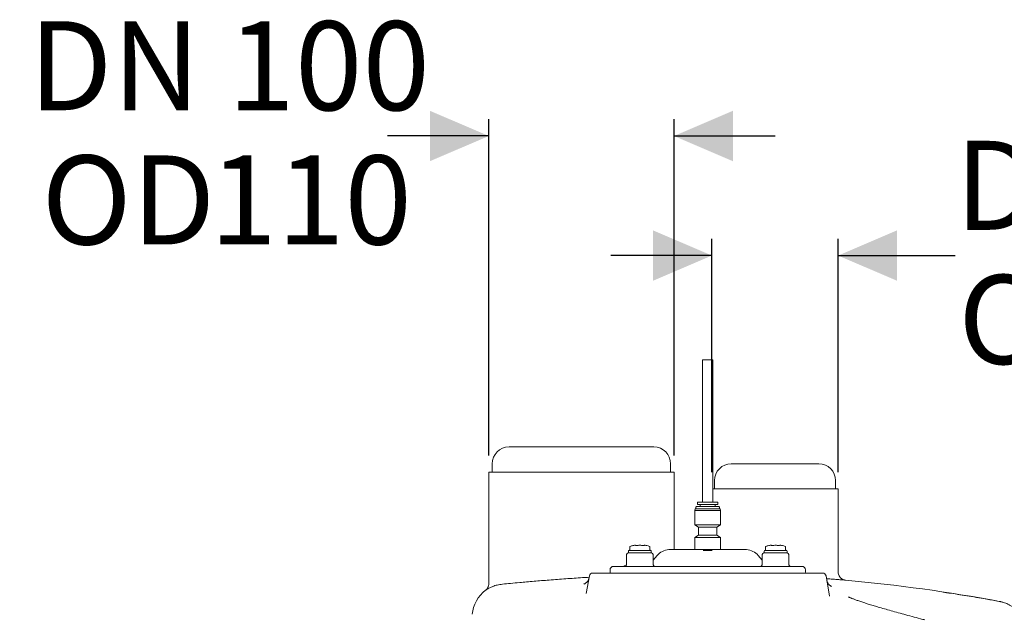
# Model space of a CAD drawing. Units: millimetres. Extents: x 609 to 2394, y 44 to 2004.
# Drawn here: x 909 to 1494, y 1586 to 1940 of the extents above; entities that cross this region are included whole.
import ezdxf

# ---------------------------------------------------------------- set-up
doc = ezdxf.new("R2010")
doc.units = ezdxf.units.MM
doc.header["$LTSCALE"] = 10
doc.layers.add('MAßLINIE_MAßZEICHNUNGEN', color=7, linetype='Continuous')
doc.styles.add('SLDTEXTSTYLE0', font='TXT', dxfattribs={"width": 0.7})
doc.dimstyles.new('SLDDIMSTYLE0', dxfattribs={"dimtxt": 52.916667, "dimasz": 35, "dimexe": 0, "dimexo": 0.0625, "dimgap": 13.229167, "dimtad": 0, "dimdec": 0, "dimrnd": 1e-09, "dimzin": 12, "dimdsep": 46, "dimtxsty": 'SLDTEXTSTYLE0', "dimsah": 1, "dimcen": 0.09, "dimadec": 0, "dimazin": 3, "dimtfac": 1, "dimtdec": 0, "dimtmove": 0, "dimatfit": 0, "dimfxl": 0, "dimfrac": 2, "dimtolj": 1, "dimtzin": 12, "dimarcsym": 0})

# ---------------------------------------------------------------- blocks, each defined once
blk = doc.blocks.new('_D_5')
at = {"layer": 'MAßLINIE_MAßZEICHNUNGEN', "color": 7}
for p, q in [((677.86, 1570.98), (677.86, 1639.4)), ((1082.86, 1570.98), (667.86, 1570.98)), ((1082.86, 1460.98), (667.86, 1460.98)), ((677.86, 1460.98), (677.86, 1400.98))]:
    blk.add_line(p, q, dxfattribs=at)
for points in [[(677.86, 1570.98), (692.86, 1605.98), (662.86, 1605.98)], [(677.86, 1460.98), (662.86, 1425.98), (692.86, 1425.98)]]:
    blk.add_solid(points, dxfattribs=at)
at = {"layer": 'MAßLINIE_MAßZEICHNUNGEN', "color": 7, "char_height": 52.917, "attachment_point": 1, "rotation": 90, "style": 'SLDTEXTSTYLE0'}
for s, insert in [('DN 100', (609.65, 1639.4)), ('110', (689.42, 1746.7)), ('OD', (689.42, 1646.94))]:
    blk.add_mtext(s, dxfattribs=dict(at, insert=insert))
blk = doc.blocks.new('_D_6')
at = {"layer": 'MAßLINIE_MAßZEICHNUNGEN', "color": 7}
for p, q in [((1320.36, 1670.98), (1320.36, 1809.75)), ((1395.36, 1670.98), (1395.36, 1809.75)), ((1320.36, 1799.75), (1260.36, 1799.75)), ((1395.36, 1799.75), (1464.75, 1799.75))]:
    blk.add_line(p, q, dxfattribs=at)
for points in [[(1320.36, 1799.75), (1285.36, 1814.75), (1285.36, 1784.75)], [(1395.36, 1799.75), (1430.36, 1784.75), (1430.36, 1814.75)]]:
    blk.add_solid(points, dxfattribs=at)
at = {"layer": 'MAßLINIE_MAßZEICHNUNGEN', "color": 7, "char_height": 52.917, "attachment_point": 1, "style": 'SLDTEXTSTYLE0'}
for s, insert in [('DN 70', (1464.75, 1867.96)), ('OD', (1466.66, 1788.2)), ('75', (1566.42, 1788.2))]:
    blk.add_mtext(s, dxfattribs=dict(at, insert=insert))
blk = doc.blocks.new('_D_7')
at = {"layer": 'MAßLINIE_MAßZEICHNUNGEN', "color": 7}
for p, q in [((1187.86, 1680.98), (1187.86, 1880.83)), ((1297.86, 1680.98), (1297.86, 1880.83)), ((1187.86, 1870.83), (1127.69, 1870.83)), ((1297.86, 1870.83), (1357.86, 1870.83))]:
    blk.add_line(p, q, dxfattribs=at)
for points in [[(1187.86, 1870.83), (1152.86, 1885.83), (1152.86, 1855.83)], [(1297.86, 1870.83), (1332.86, 1855.83), (1332.86, 1885.83)]]:
    blk.add_solid(points, dxfattribs=at)
at = {"layer": 'MAßLINIE_MAßZEICHNUNGEN', "color": 7, "char_height": 52.917, "attachment_point": 1, "style": 'SLDTEXTSTYLE0'}
for s, insert in [('DN 100', (914.65, 1939.05)), ('OD', (922.2, 1859.28)), ('110', (1021.96, 1859.28))]:
    blk.add_mtext(s, dxfattribs=dict(at, insert=insert))

msp = doc.modelspace()

# ---------------------------------------------------------------- linework, layer by layer
at = {"color": 7, "linetype": 'Continuous', "lineweight": 18}
for p, q in [((1314.86, 1737.78), (1314.86, 1653.18)), ((1314.86, 1737.78), (1320.86, 1737.78)), ((1320.86, 1653.18), (1320.86, 1737.78)), ((1199.86, 1685.98), (1285.86, 1685.98)), ((1189.86, 1675.98), (1189.86, 1670.98)), ((1295.86, 1670.98), (1295.86, 1675.98)), ((1331.86, 1675.98), (1383.86, 1675.98)), ((1187.86, 1670.98), (1187.86, 1604.7)), ((1187.86, 1670.98), (1297.86, 1670.98)), ((1297.86, 1624.98), (1297.86, 1670.98)), ((1320.86, 1660.98), (1395.36, 1660.98)), ((1321.86, 1665.98), (1321.86, 1660.98)), ((1393.86, 1660.98), (1393.86, 1665.98)), ((1395.36, 1611.77), (1395.36, 1660.98)), ((1310.49, 1649.14), (1310.3, 1648.19)), ((1310.49, 1649.14), (1325.24, 1649.14)), ((1310.86, 1649.14), (1310.86, 1650.19)), ((1311.16, 1650.49), (1319.93, 1650.49)), ((1311.86, 1652.88), (1311.86, 1651.74)), ((1323.86, 1651.74), (1311.86, 1651.74)), ((1313.42, 1651.54), (1313.42, 1650.49)), ((1322.31, 1651.54), (1322.31, 1650.49)), ((1323.86, 1652.88), (1323.86, 1651.74)), ((1324.86, 1649.14), (1324.86, 1650.19)), ((1325.24, 1649.14), (1325.42, 1648.19)), ((1310.3, 1648.19), (1325.42, 1648.19)), ((1310.3, 1639.75), (1310.3, 1648.19)), ((1325.42, 1639.75), (1325.42, 1648.19)), ((1310.3, 1639.75), (1325.42, 1639.75)), ((1312.35, 1638.37), (1310.3, 1639.75)), ((1312.35, 1638.37), (1323.37, 1638.37)), ((1312.35, 1633.48), (1312.35, 1638.37)), ((1323.37, 1638.37), (1325.42, 1639.75)), ((1323.37, 1633.48), (1323.37, 1638.37)), ((1312.35, 1633.48), (1310.3, 1632.1)), ((1310.3, 1632.1), (1325.42, 1632.1)), ((1310.3, 1624.98), (1310.3, 1632.1)), ((1312.35, 1633.48), (1323.37, 1633.48)), ((1323.37, 1633.48), (1325.42, 1632.1)), ((1325.42, 1624.98), (1325.42, 1632.1)), ((1271.66, 1626.64), (1271.66, 1624.61)), ((1274.73, 1627.55), (1274.76, 1627.56)), ((1277.52, 1627.55), (1277.51, 1627.56)), ((1277.65, 1627.55), (1277.67, 1627.56)), ((1280.42, 1627.55), (1280.44, 1627.54)), ((1283.46, 1624.61), (1283.46, 1626.64)), ((1352.27, 1626.64), (1352.27, 1624.61)), ((1355.34, 1627.55), (1355.37, 1627.56)), ((1358.13, 1627.55), (1358.12, 1627.56)), ((1358.26, 1627.55), (1358.28, 1627.56)), ((1361.03, 1627.55), (1361.05, 1627.54)), ((1364.07, 1624.61), (1364.07, 1626.64)), ((1269.68, 1621.99), (1269.57, 1615.96)), ((1270.68, 1622.98), (1284.43, 1622.98)), ((1270.76, 1623.98), (1270.76, 1622.98)), ((1271.26, 1624.48), (1277.56, 1624.48)), ((1277.56, 1624.48), (1283.86, 1624.48)), ((1284.36, 1622.98), (1284.36, 1623.98)), ((1285.54, 1615.96), (1285.43, 1621.99)), ((1287.86, 1621.4), (1285.49, 1618.58)), ((1295.83, 1624.98), (1339.9, 1624.98)), ((1316.35, 1624.48), (1319.37, 1624.48)), ((1350.23, 1618.58), (1347.86, 1621.4)), ((1350.29, 1621.99), (1350.18, 1615.96)), ((1351.29, 1622.98), (1365.04, 1622.98)), ((1351.37, 1623.98), (1351.37, 1622.98)), ((1351.87, 1624.48), (1358.17, 1624.48)), ((1358.17, 1624.48), (1364.47, 1624.48)), ((1364.97, 1622.98), (1364.97, 1623.98)), ((1366.15, 1615.96), (1366.04, 1621.99)), ((1261.86, 1614.98), (1275.86, 1614.98)), ((1268.18, 1615.28), (1268.18, 1614.98)), ((1268.18, 1615.28), (1268.99, 1615.28)), ((1268.99, 1615.28), (1268.99, 1615.07)), ((1268.99, 1615.28), (1269.03, 1615.28)), ((1269.03, 1615.28), (1269.08, 1615.28)), ((1269.08, 1615.28), (1269.08, 1615.11)), ((1269.08, 1615.28), (1269.29, 1615.28)), ((1275.86, 1614.98), (1359.86, 1614.98)), ((1359.86, 1614.98), (1373.86, 1614.98)), ((1245.71, 1598.79), (1247.57, 1609.32)), ((1249.54, 1610.98), (1257.86, 1610.98)), ((1257.86, 1610.98), (1377.86, 1610.98)), ((1259.86, 1611.47), (1259.86, 1612.98)), ((1375.86, 1612.98), (1375.86, 1611.47)), ((1377.86, 1610.98), (1386.18, 1610.98)), ((1390.27, 1597.31), (1388.15, 1609.32))]:
    msp.add_line(p, q, dxfattribs=at)
at = {"color": 7, "linetype": 'Continuous', "lineweight": 18, "flags": 128}
for points in [[(1274.8, 1627.55), (1274.85, 1627.56), (1274.9, 1627.55)], [(1276.11, 1627.4), (1276.1, 1627.41), (1276.09, 1627.41)], [(1280.27, 1627.54), (1280.32, 1627.55), (1280.38, 1627.54)], [(1355.41, 1627.55), (1355.46, 1627.56), (1355.51, 1627.55)], [(1356.72, 1627.4), (1356.71, 1627.41), (1356.7, 1627.41)], [(1360.89, 1627.54), (1360.93, 1627.55), (1360.99, 1627.54)], [(1340.76, 1624.95), (1340.8, 1624.95), (1340.87, 1624.95)]]:
    msp.add_lwpolyline(points, dxfattribs=at)
at = {"color": 7, "linetype": 'Continuous', "lineweight": 18}
for centre, radius, start, end in [((1199.86, 1675.98), 10, 90, 180), ((1285.86, 1675.98), 10, 0, 90), ((1331.86, 1665.98), 10, 90, 180), ((1383.86, 1665.98), 10, 0, 90), ((1311.16, 1650.19), 0.3, 90, 180), ((1312.16, 1652.88), 0.3, 90, 180), ((1313.22, 1651.54), 0.2, 0, 90), ((1322.51, 1651.54), 0.2, 90, 180), ((1323.56, 1652.88), 0.3, 360, 90), ((1324.56, 1650.19), 0.3, 360, 90), ((1271.86, 1626.64), 0.2, 109.75005, 180), ((1278.55, 1608), 20, 104.66228, 109.75005), ((1275.23, 1627.17), 0.233, 63.58651, 101.56863), ((1279.95, 1627.17), 0.232, 78.15747, 120.00519), ((1276.57, 1608), 20, 70.24995, 75.18533), ((1283.26, 1626.64), 0.2, 0, 70.24995), ((1352.47, 1626.64), 0.2, 109.75005, 180), ((1359.16, 1608), 20, 104.66228, 109.75005), ((1355.84, 1627.17), 0.233, 63.59363, 101.56151), ((1360.56, 1627.17), 0.232, 78.15504, 120.00599), ((1357.18, 1608), 20, 70.24995, 75.18533), ((1363.87, 1626.64), 0.2, 0, 70.24995), ((1270.68, 1621.98), 1, 90, 179), ((1271.26, 1623.98), 0.5, 90, 180), ((1271.32, 1624.98), 0.5, 270, 312.97757), ((1283.8, 1624.98), 0.5, 227.02243, 270), ((1283.86, 1623.98), 0.5, 0, 90), ((1284.43, 1621.98), 1, 1, 90), ((1295.52, 1614.98), 10, 93.82905, 140), ((1340.2, 1614.98), 10, 40, 86.14843), ((1351.29, 1621.98), 1, 90, 179), ((1351.87, 1623.98), 0.5, 90, 180), ((1351.93, 1624.98), 0.5, 270, 312.97757), ((1364.41, 1624.98), 0.5, 227.02243, 270), ((1364.47, 1623.98), 0.5, 0, 90), ((1365.04, 1621.98), 1, 1, 90), ((1261.86, 1612.98), 2, 90, 180), ((1268.57, 1615.98), 1, 270, 359), ((1286.54, 1615.98), 1, 181, 270), ((1349.18, 1615.98), 1, 270, 359), ((1367.15, 1615.98), 1, 181, 270), ((1373.86, 1612.98), 2, 0, 90), ((1249.54, 1608.98), 2, 90, 170), ((1260.35, 1611.47), 0.49, 180, 270), ((1375.37, 1611.47), 0.49, 270, 0), ((1386.18, 1608.98), 2, 10, 90), ((1308.44, 610.98), 1000, 79.48318, 84.75987), ((1197.94, 1584.73), 20, 126.84163, 175.00114)]:
    msp.add_arc(centre, radius, start, end, dxfattribs=at)
for points, knots in [([(1316.1, 1653.18), (1315.41, 1653.18), (1314.04, 1653.18), (1312.7, 1653.18), (1312.08, 1653.18), (1312.21, 1653.18), (1312.23, 1653.18)], [0, 0, 0, 0, 0.312621, 0.625242, 0.937863, 1, 1, 1, 1]), ([(1323.49, 1653.18), (1323.47, 1653.18), (1323.41, 1653.18), (1322.29, 1653.18), (1320.52, 1653.18), (1318.31, 1653.18), (1316.84, 1653.18), (1316.1, 1653.18)], [0, 0, 0, 0, 0.166882, 0.375162, 0.583441, 0.79172, 1, 1, 1, 1]), ([(1319.93, 1650.49), (1320.74, 1650.49), (1322.35, 1650.49), (1323.93, 1650.49), (1324.66, 1650.49), (1324.51, 1650.49), (1324.48, 1650.49)], [0, 0, 0, 0, 0.312621, 0.625243, 0.937864, 1, 1, 1, 1]), ([(1273.7, 1627.4), (1273.65, 1627.39), (1273.55, 1627.36), (1273.48, 1627.35), (1273.49, 1627.35), (1273.49, 1627.35)], [0, 0, 0, 0, 0.465207, 0.930885, 1, 1, 1, 1]), ([(1274.73, 1627.55), (1274.62, 1627.54), (1274.27, 1627.51), (1273.93, 1627.44), (1273.7, 1627.4)], [0, 0, 0, 0, 0.340708, 1, 1, 1, 1]), ([(1274.9, 1627.55), (1274.89, 1627.56), (1274.86, 1627.56), (1274.81, 1627.56), (1274.78, 1627.56), (1274.76, 1627.56)], [0, 0, 0, 0, 0.250248, 0.586116, 1, 1, 1, 1]), ([(1275.18, 1627.4), (1275.14, 1627.43), (1275.01, 1627.49), (1274.88, 1627.53), (1274.8, 1627.55)], [0, 0, 0, 0, 0.340817, 1, 1, 1, 1]), ([(1276.09, 1627.41), (1276.06, 1627.4), (1275.96, 1627.38), (1275.75, 1627.37), (1275.54, 1627.36), (1275.4, 1627.37), (1275.34, 1627.38), (1275.32, 1627.39), (1275.34, 1627.38), (1275.34, 1627.38)], [0, 0, 0, 0, 0.086535, 0.313593, 0.538447, 0.717225, 0.846988, 0.933668, 1, 1, 1, 1]), ([(1277.52, 1627.55), (1277.36, 1627.54), (1276.89, 1627.51), (1276.42, 1627.45), (1276.11, 1627.4)], [0, 0, 0, 0, 0.340831, 1, 1, 1, 1]), ([(1277.67, 1627.56), (1277.63, 1627.56), (1277.57, 1627.56), (1277.51, 1627.56), (1277.48, 1627.56)], [0, 0, 0, 0, 0.545964, 1, 1, 1, 1]), ([(1279.06, 1627.4), (1278.9, 1627.42), (1278.44, 1627.49), (1277.96, 1627.53), (1277.65, 1627.55)], [0, 0, 0, 0, 0.340702, 1, 1, 1, 1]), ([(1279.85, 1627.37), (1279.85, 1627.37), (1279.84, 1627.37), (1279.81, 1627.36), (1279.72, 1627.36), (1279.57, 1627.35), (1279.37, 1627.36), (1279.18, 1627.38), (1279.09, 1627.4), (1279.06, 1627.4)], [0, 0, 0, 0, 0.053435, 0.154015, 0.297182, 0.479384, 0.694983, 0.928845, 1, 1, 1, 1]), ([(1280.38, 1627.54), (1280.33, 1627.53), (1280.21, 1627.5), (1280.08, 1627.44), (1280, 1627.39)], [0, 0, 0, 0, 0.340868, 1, 1, 1, 1]), ([(1280.42, 1627.55), (1280.39, 1627.55), (1280.34, 1627.55), (1280.29, 1627.55), (1280.28, 1627.54)], [0, 0, 0, 0, 0.626229, 1, 1, 1, 1]), ([(1281.47, 1627.38), (1281.35, 1627.41), (1281.01, 1627.48), (1280.67, 1627.52), (1280.44, 1627.54)], [0, 0, 0, 0, 0.340626, 1, 1, 1, 1]), ([(1281.68, 1627.33), (1281.68, 1627.33), (1281.68, 1627.33), (1281.6, 1627.35), (1281.51, 1627.37), (1281.47, 1627.38)], [0, 0, 0, 0, 0.202766, 0.660095, 1, 1, 1, 1]), ([(1354.31, 1627.4), (1354.26, 1627.39), (1354.16, 1627.36), (1354.09, 1627.35), (1354.1, 1627.35), (1354.1, 1627.35)], [0, 0, 0, 0, 0.465183, 0.930884, 1, 1, 1, 1]), ([(1355.34, 1627.55), (1355.23, 1627.54), (1354.88, 1627.51), (1354.54, 1627.44), (1354.31, 1627.4)], [0, 0, 0, 0, 0.340703, 1, 1, 1, 1]), ([(1355.51, 1627.55), (1355.5, 1627.56), (1355.47, 1627.56), (1355.42, 1627.56), (1355.39, 1627.56), (1355.37, 1627.56)], [0, 0, 0, 0, 0.250248, 0.586116, 1, 1, 1, 1]), ([(1355.79, 1627.4), (1355.75, 1627.43), (1355.62, 1627.49), (1355.49, 1627.53), (1355.41, 1627.55)], [0, 0, 0, 0, 0.340822, 1, 1, 1, 1]), ([(1356.7, 1627.41), (1356.67, 1627.4), (1356.57, 1627.38), (1356.36, 1627.37), (1356.15, 1627.36), (1356.01, 1627.37), (1355.95, 1627.38), (1355.93, 1627.39), (1355.95, 1627.38), (1355.95, 1627.38)], [0, 0, 0, 0, 0.086537, 0.313572, 0.53843, 0.717212, 0.846988, 0.933667, 1, 1, 1, 1]), ([(1358.13, 1627.55), (1357.97, 1627.54), (1357.5, 1627.51), (1357.03, 1627.45), (1356.72, 1627.4)], [0, 0, 0, 0, 0.340818, 1, 1, 1, 1]), ([(1358.28, 1627.56), (1358.24, 1627.56), (1358.18, 1627.56), (1358.12, 1627.56), (1358.09, 1627.56)], [0, 0, 0, 0, 0.5460004, 1, 1, 1, 1]), ([(1359.67, 1627.4), (1359.51, 1627.42), (1359.05, 1627.49), (1358.57, 1627.53), (1358.26, 1627.55)], [0, 0, 0, 0, 0.340705, 1, 1, 1, 1]), ([(1360.46, 1627.37), (1360.46, 1627.37), (1360.45, 1627.37), (1360.42, 1627.36), (1360.33, 1627.36), (1360.18, 1627.35), (1359.98, 1627.36), (1359.79, 1627.38), (1359.7, 1627.4), (1359.67, 1627.4)], [0, 0, 0, 0, 0.053436, 0.154017, 0.297177, 0.47938, 0.694994, 0.928858, 1, 1, 1, 1]), ([(1360.99, 1627.54), (1360.94, 1627.53), (1360.82, 1627.5), (1360.69, 1627.44), (1360.61, 1627.39)], [0, 0, 0, 0, 0.340869, 1, 1, 1, 1]), ([(1361.03, 1627.55), (1361, 1627.55), (1360.95, 1627.55), (1360.9, 1627.55), (1360.89, 1627.54)], [0, 0, 0, 0, 0.626229, 1, 1, 1, 1]), ([(1362.08, 1627.38), (1361.97, 1627.41), (1361.62, 1627.48), (1361.28, 1627.52), (1361.05, 1627.54)], [0, 0, 0, 0, 0.340633, 1, 1, 1, 1]), ([(1362.29, 1627.33), (1362.29, 1627.33), (1362.29, 1627.33), (1362.21, 1627.35), (1362.12, 1627.37), (1362.08, 1627.38)], [0, 0, 0, 0, 0.202767, 0.660095, 1, 1, 1, 1]), ([(1294.85, 1624.95), (1294.85, 1624.95), (1294.85, 1624.95), (1294.85, 1624.95), (1294.85, 1624.95)], [0, 0, 0, 0, 0.315875, 1, 1, 1, 1]), ([(1295.1, 1624.96), (1295.05, 1624.95), (1294.97, 1624.95), (1294.92, 1624.95), (1294.92, 1624.95), (1294.92, 1624.95)], [0, 0, 0, 0, 0.57083, 0.967691, 1, 1, 1, 1]), ([(1295.83, 1624.98), (1295.6, 1624.97), (1295.31, 1624.97), (1295.14, 1624.96), (1295.1, 1624.95)], [0, 0, 0, 0, 0.7805945, 1, 1, 1, 1]), ([(1315.24, 1624.5), (1315.24, 1624.5), (1315.33, 1624.48), (1315.42, 1624.48), (1315.51, 1624.48)], [0, 0, 0, 0, 0.019567, 1, 1, 1, 1]), ([(1315.51, 1624.48), (1315.65, 1624.48), (1315.92, 1624.48), (1316.21, 1624.48), (1316.35, 1624.48)], [0, 0, 0, 0, 0.500249, 1, 1, 1, 1]), ([(1319.37, 1624.48), (1319.52, 1624.48), (1319.8, 1624.48), (1320.08, 1624.48), (1320.21, 1624.48)], [0, 0, 0, 0, 0.4993746, 1, 1, 1, 1]), ([(1320.21, 1624.48), (1320.3, 1624.48), (1320.4, 1624.48), (1320.49, 1624.5), (1320.49, 1624.5)], [0, 0, 0, 0, 0.9804317, 1, 1, 1, 1]), ([(1340.62, 1624.95), (1340.56, 1624.96), (1340.38, 1624.97), (1340.1, 1624.97), (1339.9, 1624.98)], [0, 0, 0, 0, 0.300505, 1, 1, 1, 1]), ([(1340.8, 1624.95), (1340.8, 1624.95), (1340.79, 1624.95), (1340.74, 1624.95), (1340.67, 1624.95), (1340.62, 1624.96)], [0, 0, 0, 0, 0.156835, 0.486624, 1, 1, 1, 1]), ([(1247.43, 1608.52), (1246.11, 1608.43), (1243.15, 1608.25), (1238.54, 1607.94), (1233.57, 1607.59), (1228.63, 1607.23), (1223.79, 1606.85), (1219.13, 1606.48), (1214.64, 1606.11), (1210.3, 1605.73), (1205.59, 1605.31), (1200.63, 1604.86), (1197.51, 1604.56), (1195.94, 1604.4)], [0, 0, 0, 0, 0.067114, 0.15126, 0.235408, 0.321988, 0.408569, 0.492914, 0.57726, 0.664043, 0.750826, 0.874477, 1, 1, 1, 1]), ([(1399.42, 1606.86), (1399.18, 1606.91), (1398.62, 1607.04), (1397.79, 1607.43), (1396.96, 1608.03), (1396.25, 1608.81), (1395.71, 1609.79), (1395.38, 1610.79), (1395.37, 1611.47), (1395.37, 1611.77)], [0, 0, 0, 0, 0.1073, 0.251264, 0.391434, 0.549072, 0.705914, 0.873401, 1, 1, 1, 1]), ([(1195.94, 1604.4), (1194.87, 1604.25), (1192.72, 1603.95), (1190.25, 1603.09), (1188.22, 1602.15), (1186.79, 1601.33), (1185.97, 1600.77), (1185.95, 1600.74), (1185.95, 1600.73)], [0, 0, 0, 0, 0.166354, 0.333298, 0.499914, 0.683682, 0.867928, 1, 1, 1, 1]), ([(1187.85, 1604.69), (1187.85, 1604.64), (1187.88, 1604.29), (1187.78, 1603.66), (1187.55, 1602.88), (1187.24, 1602.23), (1186.91, 1601.72), (1186.6, 1601.34), (1186.37, 1601.1), (1186.25, 1600.99), (1186.21, 1600.96)], [0, 0, 0, 0, 0.039121, 0.253156, 0.446317, 0.617345, 0.763695, 0.881802, 0.967894, 1, 1, 1, 1]), ([(1247.32, 1608.04), (1247.31, 1607.95), (1247.27, 1607.51), (1246.95, 1606.79), (1246.44, 1605.96), (1245.86, 1605.34), (1245.29, 1604.9), (1244.8, 1604.62), (1244.47, 1604.48), (1244.29, 1604.42), (1244.29, 1604.42), (1244.29, 1604.42)], [0, 0, 0, 0, 0.0355423, 0.1956068, 0.3398515, 0.4710897, 0.5883576, 0.6928163, 0.7946276, 0.9071078, 1, 1, 1, 1]), ([(1399.77, 1606.79), (1399.77, 1606.79), (1399.77, 1606.79), (1398.41, 1606.9), (1395.88, 1607.09), (1392.56, 1607.34), (1389.72, 1607.54), (1388.45, 1607.63)], [0, 0, 0, 0, 0.150738, 0.372292, 0.600269, 0.821848, 1, 1, 1, 1]), ([(1391.4, 1603.06), (1391.39, 1603.06), (1391.39, 1603.06), (1391.17, 1603.15), (1390.78, 1603.35), (1390.25, 1603.74), (1389.64, 1604.33), (1389.09, 1605.16), (1388.74, 1605.96), (1388.68, 1606.47), (1388.66, 1606.61)], [0, 0, 0, 0, 0.127604, 0.259015, 0.377507, 0.494538, 0.627589, 0.77753, 0.93781, 1, 1, 1, 1]), ([(1446.91, 1583.13), (1446.01, 1583.37), (1443.34, 1584.08), (1439.18, 1585.2), (1434.41, 1586.49), (1429.93, 1587.72), (1425.72, 1588.89), (1421.83, 1590), (1418.37, 1591.01), (1415.29, 1591.93), (1412.49, 1592.8), (1409.9, 1593.64), (1407.59, 1594.42), (1405.63, 1595.13), (1404.08, 1595.72), (1402.92, 1596.19), (1402.12, 1596.54), (1401.64, 1596.77), (1401.42, 1596.89), (1401.45, 1596.87), (1401.45, 1596.87)], [0, 0, 0, 0, 0.034758, 0.102352, 0.1699, 0.237208, 0.304088, 0.370337, 0.435728, 0.493455, 0.554191, 0.617523, 0.680128, 0.741573, 0.80133, 0.85285, 0.901143, 0.945758, 0.986449, 1, 1, 1, 1]), ([(1457.63, 1599.62), (1458.33, 1599.52), (1462.38, 1598.97), (1470.39, 1597.73), (1480.3, 1596.1), (1486.77, 1594.93), (1489.33, 1594.47)], [0, 0, 0, 0, 0.072575, 0.423037, 0.772314, 1, 1, 1, 1]), ([(1507.43, 1576.22), (1507.36, 1576.86), (1507.22, 1578.27), (1506.68, 1580.37), (1505.91, 1582.46), (1504.93, 1584.4), (1503.8, 1586.17), (1502.53, 1587.75), (1501.17, 1589.14), (1499.75, 1590.34), (1498.31, 1591.34), (1496.89, 1592.17), (1495.54, 1592.81), (1494.3, 1593.3), (1493.23, 1593.65), (1492.37, 1593.88), (1491.79, 1594.01), (1491.45, 1594.08), (1491.32, 1594.11), (1491.26, 1594.12), (1491.21, 1594.13), (1491.12, 1594.15), (1491.07, 1594.16), (1490.94, 1594.18), (1490.94, 1594.18)], [0, 0, 0, 0, 0.071589, 0.156375, 0.238736, 0.318656, 0.396051, 0.47077, 0.542582, 0.611164, 0.676076, 0.736724, 0.792324, 0.841852, 0.884023, 0.917345, 0.940139, 0.950616, 0.95469, 0.957736, 0.961873, 0.97037, 0.998701, 1, 1, 1, 1])]:
    msp.add_open_spline(points, degree=3, knots=knots, dxfattribs=at)

# ---------------------------------------------------------------- dimensions: what is measured, and where the dimension line sits
at = {"layer": 'MAßLINIE_MAßZEICHNUNGEN', "color": 7}
for base, p1, p2, text, picture, middle in [((1187.86, 1870.83), (1297.86, 1670.98), (1187.86, 1670.98), 'DN 100\\POD <>', '_D_7', (1021.17, 1870.83)), ((1320.36, 1799.75), (1395.36, 1660.98), (1320.36, 1660.98), 'DN 70\\POD <>', '_D_6', (1552.9, 1799.75))]:
    dim = msp.add_linear_dim(base=base, p1=p1, p2=p2, text=text, dimstyle='SLDDIMSTYLE0', dxfattribs=at)
    dim.commit()
    dim.dimension.update_dxf_attribs({"geometry": picture, "text_midpoint": middle, "dimtype": 160})
dim = msp.add_linear_dim(base=(677.86, 1460.98), p1=(1092.86, 1570.98), p2=(1092.86, 1460.98), angle=90, text='DN 100\\POD <>', dimstyle='SLDDIMSTYLE0', dxfattribs=at)
dim.commit()
dim.dimension.update_dxf_attribs({"geometry": '_D_5', "text_midpoint": (677.86, 1745.92), "dimtype": 160})

doc.saveas('drawing.dxf')
